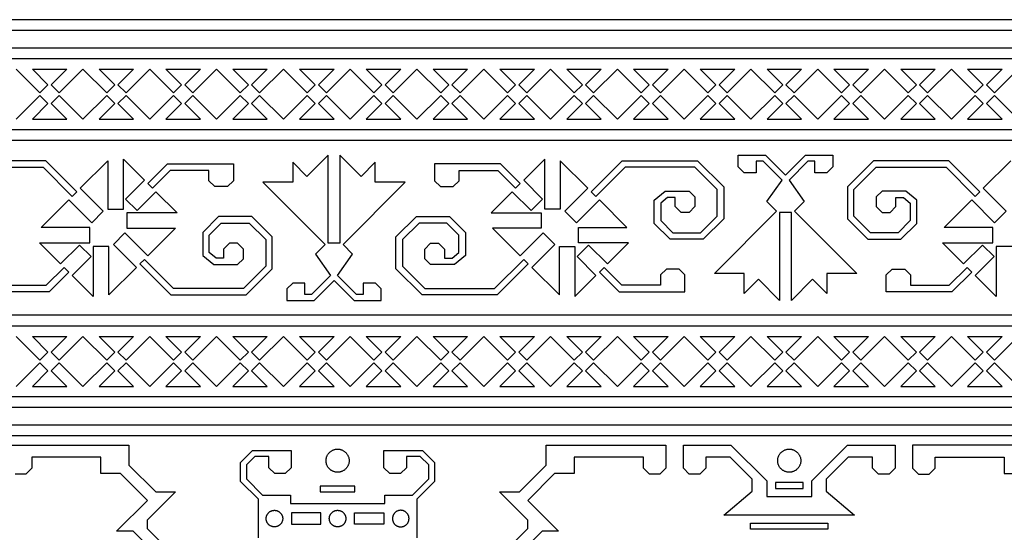
# Model space of a CAD drawing. Units: millimetres. Extents: x -181 to 181, y -181 to 181.
# Drawn here: x 10 to 78, y 146 to 181 of the extents above; entities that cross this region are included whole.
import ezdxf

# ---------------------------------------------------------------- set-up
doc = ezdxf.new("R2010")
doc.units = ezdxf.units.MM
doc.layers.add('Default', color=7, linetype='Continuous', true_color=0x000000)

msp = doc.modelspace()

# ---------------------------------------------------------------- linework, layer by layer
at = {"layer": 'Default', "color": 5, "true_color": 0x0000ff}
for p, q in [((181.31, 181.31), (0, 181.31)), ((180.572, 180.572), (0, 180.572)), ((179.34, 179.34), (0, 179.34)), ((178.602, 178.602), (0, 178.602)), ((9.271, 177.881), (10.917, 176.234)), ((11.478, 176.794), (10.391, 177.881)), ((10.391, 177.881), (12.785, 177.881)), ((12.785, 177.881), (11.699, 176.794)), ((12.259, 176.234), (13.906, 177.881)), ((13.906, 177.881), (15.553, 176.234)), ((16.113, 176.794), (15.026, 177.881)), ((15.026, 177.881), (17.42, 177.881)), ((17.42, 177.881), (16.334, 176.794)), ((16.894, 176.234), (18.541, 177.881)), ((18.541, 177.881), (20.188, 176.234)), ((20.748, 176.794), (19.662, 177.881)), ((19.662, 177.881), (22.056, 177.881)), ((22.056, 177.881), (20.969, 176.794)), ((21.529, 176.234), (23.176, 177.881)), ((23.176, 177.881), (24.823, 176.234)), ((25.383, 176.794), (24.297, 177.881)), ((24.297, 177.881), (26.691, 177.881)), ((26.691, 177.881), (25.604, 176.794)), ((26.165, 176.234), (27.812, 177.881)), ((27.812, 177.881), (29.458, 176.234)), ((30.019, 176.794), (28.932, 177.881)), ((28.932, 177.881), (31.326, 177.881)), ((31.326, 177.881), (30.24, 176.794)), ((30.8, 176.234), (32.447, 177.881)), ((32.447, 177.881), (34.094, 176.234)), ((34.654, 176.794), (33.567, 177.881)), ((33.567, 177.881), (35.961, 177.881)), ((35.961, 177.881), (34.875, 176.794)), ((35.435, 176.234), (37.082, 177.881)), ((37.082, 177.881), (38.729, 176.234)), ((39.289, 176.794), (38.203, 177.881)), ((38.203, 177.881), (40.597, 177.881)), ((40.597, 177.881), (39.51, 176.794)), ((40.07, 176.234), (41.717, 177.881)), ((41.717, 177.881), (43.364, 176.234)), ((43.924, 176.794), (42.838, 177.881)), ((42.838, 177.881), (45.232, 177.881)), ((45.232, 177.881), (44.145, 176.794)), ((44.706, 176.234), (46.353, 177.881)), ((46.353, 177.881), (47.999, 176.234)), ((48.56, 176.794), (47.473, 177.881)), ((47.473, 177.881), (49.867, 177.881)), ((49.867, 177.881), (48.781, 176.794)), ((49.341, 176.234), (50.988, 177.881)), ((50.988, 177.881), (52.635, 176.234)), ((53.195, 176.794), (52.108, 177.881)), ((52.108, 177.881), (54.502, 177.881)), ((54.502, 177.881), (53.416, 176.794)), ((53.976, 176.234), (55.623, 177.881)), ((55.623, 177.881), (57.27, 176.234)), ((57.83, 176.794), (56.744, 177.881)), ((56.744, 177.881), (59.138, 177.881)), ((59.138, 177.881), (58.051, 176.794)), ((58.611, 176.234), (60.258, 177.881)), ((60.258, 177.881), (61.905, 176.234)), ((62.465, 176.794), (61.379, 177.881)), ((61.379, 177.881), (63.773, 177.881)), ((63.773, 177.881), (62.686, 176.794)), ((63.247, 176.234), (64.894, 177.881)), ((64.894, 177.881), (66.54, 176.234)), ((67.101, 176.794), (66.014, 177.881)), ((66.014, 177.881), (68.408, 177.881)), ((68.408, 177.881), (67.322, 176.794)), ((67.882, 176.234), (69.529, 177.881)), ((69.529, 177.881), (71.176, 176.234)), ((71.736, 176.794), (70.649, 177.881)), ((70.649, 177.881), (73.043, 177.881)), ((73.043, 177.881), (71.957, 176.794)), ((72.517, 176.234), (74.164, 177.881)), ((74.164, 177.881), (75.811, 176.234)), ((76.371, 176.794), (75.285, 177.881)), ((75.285, 177.881), (77.679, 177.881)), ((77.679, 177.881), (76.592, 176.794)), ((77.153, 176.234), (78.799, 177.881)), ((10.917, 176.234), (11.478, 176.794)), ((11.699, 176.794), (12.259, 176.234)), ((15.553, 176.234), (16.113, 176.794)), ((16.334, 176.794), (16.894, 176.234)), ((20.188, 176.234), (20.748, 176.794)), ((20.969, 176.794), (21.529, 176.234)), ((24.823, 176.234), (25.383, 176.794)), ((25.604, 176.794), (26.165, 176.234)), ((29.458, 176.234), (30.019, 176.794)), ((30.24, 176.794), (30.8, 176.234)), ((34.094, 176.234), (34.654, 176.794)), ((34.875, 176.794), (35.435, 176.234)), ((38.729, 176.234), (39.289, 176.794)), ((39.51, 176.794), (40.07, 176.234)), ((43.364, 176.234), (43.924, 176.794)), ((44.145, 176.794), (44.706, 176.234)), ((47.999, 176.234), (48.56, 176.794)), ((48.781, 176.794), (49.341, 176.234)), ((52.635, 176.234), (53.195, 176.794)), ((53.416, 176.794), (53.976, 176.234)), ((57.27, 176.234), (57.83, 176.794)), ((58.051, 176.794), (58.611, 176.234)), ((61.905, 176.234), (62.465, 176.794)), ((62.686, 176.794), (63.247, 176.234)), ((66.54, 176.234), (67.101, 176.794)), ((67.322, 176.794), (67.882, 176.234)), ((71.176, 176.234), (71.736, 176.794)), ((71.957, 176.794), (72.517, 176.234)), ((75.811, 176.234), (76.371, 176.794)), ((76.592, 176.794), (77.153, 176.234)), ((9.271, 174.399), (10.917, 176.045)), ((10.917, 176.045), (11.478, 175.485)), ((11.699, 175.485), (12.259, 176.045)), ((12.259, 176.045), (13.906, 174.399)), ((13.906, 174.399), (15.553, 176.045)), ((15.553, 176.045), (16.113, 175.485)), ((16.334, 175.485), (16.894, 176.045)), ((16.894, 176.045), (18.541, 174.399)), ((18.541, 174.399), (20.188, 176.045)), ((20.188, 176.045), (20.748, 175.485)), ((20.969, 175.485), (21.529, 176.045)), ((21.529, 176.045), (23.176, 174.399)), ((23.176, 174.399), (24.823, 176.045)), ((24.823, 176.045), (25.383, 175.485)), ((25.604, 175.485), (26.165, 176.045)), ((26.165, 176.045), (27.812, 174.399)), ((27.812, 174.399), (29.458, 176.045)), ((29.458, 176.045), (30.019, 175.485)), ((30.24, 175.485), (30.8, 176.045)), ((30.8, 176.045), (32.447, 174.399)), ((32.447, 174.399), (34.094, 176.045)), ((34.094, 176.045), (34.654, 175.485)), ((34.875, 175.485), (35.435, 176.045)), ((35.435, 176.045), (37.082, 174.399)), ((37.082, 174.399), (38.729, 176.045)), ((38.729, 176.045), (39.289, 175.485)), ((39.51, 175.485), (40.07, 176.045)), ((40.07, 176.045), (41.717, 174.399)), ((41.717, 174.399), (43.364, 176.045)), ((43.364, 176.045), (43.924, 175.485)), ((44.145, 175.485), (44.706, 176.045)), ((44.706, 176.045), (46.353, 174.399)), ((46.353, 174.399), (47.999, 176.045)), ((47.999, 176.045), (48.56, 175.485)), ((48.781, 175.485), (49.341, 176.045)), ((49.341, 176.045), (50.988, 174.399)), ((50.988, 174.399), (52.635, 176.045)), ((52.635, 176.045), (53.195, 175.485)), ((53.416, 175.485), (53.976, 176.045)), ((53.976, 176.045), (55.623, 174.399)), ((55.623, 174.399), (57.27, 176.045)), ((57.27, 176.045), (57.83, 175.485)), ((58.051, 175.485), (58.611, 176.045)), ((58.611, 176.045), (60.258, 174.399)), ((60.258, 174.399), (61.905, 176.045)), ((61.905, 176.045), (62.465, 175.485)), ((62.686, 175.485), (63.247, 176.045)), ((63.247, 176.045), (64.894, 174.399)), ((64.894, 174.399), (66.54, 176.045)), ((66.54, 176.045), (67.101, 175.485)), ((67.322, 175.485), (67.882, 176.045)), ((67.882, 176.045), (69.529, 174.399)), ((69.529, 174.399), (71.176, 176.045)), ((71.176, 176.045), (71.736, 175.485)), ((71.957, 175.485), (72.517, 176.045)), ((72.517, 176.045), (74.164, 174.399)), ((74.164, 174.399), (75.811, 176.045)), ((75.811, 176.045), (76.371, 175.485)), ((76.592, 175.485), (77.153, 176.045)), ((77.153, 176.045), (78.799, 174.399)), ((11.478, 175.485), (10.391, 174.399)), ((12.785, 174.399), (11.699, 175.485)), ((16.113, 175.485), (15.026, 174.399)), ((17.42, 174.399), (16.334, 175.485)), ((20.748, 175.485), (19.662, 174.399)), ((22.056, 174.399), (20.969, 175.485)), ((25.383, 175.485), (24.297, 174.399)), ((26.691, 174.399), (25.604, 175.485)), ((30.019, 175.485), (28.932, 174.399)), ((31.326, 174.399), (30.24, 175.485)), ((34.654, 175.485), (33.567, 174.399)), ((35.961, 174.399), (34.875, 175.485)), ((39.289, 175.485), (38.203, 174.399)), ((40.597, 174.399), (39.51, 175.485)), ((43.924, 175.485), (42.838, 174.399)), ((45.232, 174.399), (44.145, 175.485)), ((48.56, 175.485), (47.473, 174.399)), ((49.867, 174.399), (48.781, 175.485)), ((53.195, 175.485), (52.108, 174.399)), ((54.502, 174.399), (53.416, 175.485)), ((57.83, 175.485), (56.744, 174.399)), ((59.138, 174.399), (58.051, 175.485)), ((62.465, 175.485), (61.379, 174.399)), ((63.773, 174.399), (62.686, 175.485)), ((67.101, 175.485), (66.014, 174.399)), ((68.408, 174.399), (67.322, 175.485)), ((71.736, 175.485), (70.649, 174.399)), ((73.043, 174.399), (71.957, 175.485)), ((76.371, 175.485), (75.285, 174.399)), ((77.679, 174.399), (76.592, 175.485)), ((10.391, 174.399), (12.785, 174.399)), ((15.026, 174.399), (17.42, 174.399)), ((19.662, 174.399), (22.056, 174.399)), ((24.297, 174.399), (26.691, 174.399)), ((28.932, 174.399), (31.326, 174.399)), ((33.567, 174.399), (35.961, 174.399)), ((38.203, 174.399), (40.597, 174.399)), ((42.838, 174.399), (45.232, 174.399)), ((47.473, 174.399), (49.867, 174.399)), ((52.108, 174.399), (54.502, 174.399)), ((56.744, 174.399), (59.138, 174.399)), ((61.379, 174.399), (63.773, 174.399)), ((66.014, 174.399), (68.408, 174.399)), ((70.649, 174.399), (73.043, 174.399)), ((75.285, 174.399), (77.679, 174.399)), ((173.677, 173.677), (0, 173.677)), ((172.939, 172.939), (0, 172.939)), ((11.326, 171.528), (6.106, 171.528)), ((13.479, 169.375), (11.326, 171.528)), ((13.719, 169.615), (15.632, 171.528)), ((15.632, 171.528), (15.632, 168.158)), ((16.707, 168.158), (16.707, 171.641)), ((16.707, 171.641), (18.171, 170.177)), ((30.918, 171.903), (29.449, 170.434)), ((30.918, 165.797), (30.918, 171.903)), ((33.208, 170.434), (31.739, 171.903)), ((31.739, 171.903), (31.739, 165.797)), ((45.95, 171.641), (44.486, 170.177)), ((45.95, 168.158), (45.95, 171.641)), ((48.938, 169.615), (47.025, 171.528)), ((47.025, 171.528), (47.025, 168.158)), ((49.179, 169.375), (51.332, 171.528)), ((51.332, 171.528), (56.551, 171.528)), ((56.551, 171.528), (58.366, 169.714)), ((59.38, 171.107), (59.38, 171.903)), ((59.38, 171.903), (61.271, 171.903)), ((61.271, 171.903), (62.657, 170.517)), ((62.657, 170.517), (64.044, 171.903)), ((64.044, 171.903), (65.935, 171.903)), ((65.935, 171.903), (65.935, 171.107)), ((68.763, 171.528), (66.949, 169.714)), ((73.983, 171.528), (68.763, 171.528)), ((76.136, 169.375), (73.983, 171.528)), ((76.376, 169.615), (78.289, 171.528)), ((6.294, 171.075), (11.138, 171.075)), ((11.138, 171.075), (13.158, 169.055)), ((18.411, 169.936), (19.779, 171.304)), ((19.967, 170.851), (18.732, 169.616)), ((19.779, 171.304), (24.349, 171.304)), ((22.647, 170.851), (19.967, 170.851)), ((22.647, 170.138), (22.647, 170.851)), ((24.349, 171.304), (24.349, 170.138)), ((29.449, 170.434), (28.468, 171.416)), ((28.468, 171.416), (28.468, 170.028)), ((34.189, 171.416), (33.208, 170.434)), ((34.189, 170.028), (34.189, 171.416)), ((42.878, 171.304), (38.308, 171.304)), ((38.308, 171.304), (38.308, 170.138)), ((40.011, 170.138), (40.011, 170.851)), ((40.011, 170.851), (42.691, 170.851)), ((42.691, 170.851), (43.926, 169.616)), ((44.246, 169.936), (42.878, 171.304)), ((51.519, 171.075), (49.499, 169.055)), ((56.363, 171.075), (51.519, 171.075)), ((57.913, 169.526), (56.363, 171.075)), ((59.79, 170.697), (59.38, 171.107)), ((61.101, 171.493), (60.629, 171.493)), ((60.629, 171.493), (60.629, 170.697)), ((62.417, 170.177), (61.101, 171.493)), ((64.213, 171.493), (62.898, 170.177)), ((64.685, 171.493), (64.213, 171.493)), ((64.685, 170.697), (64.685, 171.493)), ((65.935, 171.107), (65.524, 170.697)), ((67.402, 169.526), (68.951, 171.075)), ((68.951, 171.075), (73.795, 171.075)), ((73.795, 171.075), (75.816, 169.055)), ((18.171, 170.177), (16.861, 168.866)), ((23.057, 169.728), (22.647, 170.138)), ((24.349, 170.138), (23.938, 169.728)), ((38.308, 170.138), (38.719, 169.728)), ((39.6, 169.728), (40.011, 170.138)), ((44.486, 170.177), (45.796, 168.866)), ((60.629, 170.697), (59.79, 170.697)), ((61.369, 168.695), (62.417, 170.177)), ((62.898, 170.177), (63.945, 168.695)), ((65.524, 170.697), (64.685, 170.697)), ((15.31, 168.025), (13.719, 169.615)), ((18.732, 169.616), (18.411, 169.936)), ((23.938, 169.728), (23.057, 169.728)), ((28.468, 170.028), (26.391, 170.028)), ((26.391, 170.028), (30.708, 165.71)), ((31.949, 165.71), (36.266, 170.028)), ((36.266, 170.028), (34.189, 170.028)), ((38.719, 169.728), (39.6, 169.728)), ((43.926, 169.616), (44.246, 169.936)), ((47.348, 168.025), (48.938, 169.615)), ((57.913, 167.686), (57.913, 169.526)), ((58.366, 169.714), (58.366, 167.499)), ((66.949, 169.714), (66.949, 167.499)), ((67.402, 167.686), (67.402, 169.526)), ((77.967, 168.025), (76.376, 169.615)), ((11.005, 166.902), (12.918, 168.814)), ((12.918, 168.814), (14.509, 167.224)), ((13.158, 169.055), (13.479, 169.375)), ((16.861, 168.866), (17.662, 168.066)), ((17.662, 168.066), (18.972, 169.376)), ((18.972, 169.376), (20.436, 167.912)), ((43.685, 169.376), (42.221, 167.912)), ((44.996, 168.066), (43.685, 169.376)), ((45.796, 168.866), (44.996, 168.066)), ((49.739, 168.814), (48.148, 167.224)), ((49.499, 169.055), (49.179, 169.375)), ((51.652, 166.902), (49.739, 168.814)), ((53.546, 168.783), (54.308, 169.423)), ((53.546, 167.181), (53.546, 168.783)), ((54.473, 168.969), (53.999, 168.572)), ((54.308, 169.423), (55.96, 169.423)), ((54.994, 168.969), (54.473, 168.969)), ((54.994, 168.352), (54.994, 168.969)), ((55.96, 169.423), (56.37, 169.012)), ((56.37, 169.012), (56.37, 168.352)), ((69.355, 169.423), (68.944, 169.012)), ((68.944, 169.012), (68.944, 168.352)), ((71.006, 169.423), (69.355, 169.423)), ((70.32, 168.352), (70.32, 168.969)), ((70.32, 168.969), (70.842, 168.969)), ((70.842, 168.969), (71.316, 168.572)), ((71.769, 168.783), (71.006, 169.423)), ((71.769, 167.181), (71.769, 168.783)), ((73.662, 166.902), (75.575, 168.814)), ((75.575, 168.814), (77.166, 167.224)), ((75.816, 169.055), (76.136, 169.375)), ((15.632, 168.158), (16.707, 168.158)), ((47.025, 168.158), (45.95, 168.158)), ((53.999, 168.572), (53.999, 167.369)), ((55.405, 167.942), (54.994, 168.352)), ((56.37, 168.352), (55.96, 167.942)), ((62.037, 168.028), (61.369, 168.695)), ((63.945, 168.695), (63.278, 168.028)), ((68.944, 168.352), (69.355, 167.942)), ((69.91, 167.942), (70.32, 168.352)), ((71.316, 168.572), (71.316, 167.369)), ((14.509, 167.224), (15.31, 168.025)), ((20.436, 167.912), (16.953, 167.912)), ((16.953, 167.912), (16.953, 166.837)), ((23.317, 167.657), (22.217, 166.557)), ((25.62, 167.657), (23.317, 167.657)), ((27.037, 166.24), (25.62, 167.657)), ((35.62, 166.24), (37.038, 167.657)), ((37.038, 167.657), (39.34, 167.657)), ((39.34, 167.657), (40.44, 166.557)), ((42.221, 167.912), (45.704, 167.912)), ((45.704, 167.912), (45.704, 166.837)), ((48.148, 167.224), (47.348, 168.025)), ((55.96, 167.942), (55.405, 167.942)), ((56.761, 166.534), (57.913, 167.686)), ((58.366, 167.499), (56.948, 166.081)), ((57.72, 163.711), (62.037, 168.028)), ((62.657, 167.941), (62.247, 167.941)), ((62.247, 167.941), (62.247, 161.835)), ((63.068, 167.941), (62.657, 167.941)), ((63.068, 161.835), (63.068, 167.941)), ((63.278, 168.028), (67.595, 163.711)), ((66.949, 167.499), (68.366, 166.081)), ((68.554, 166.534), (67.402, 167.686)), ((69.355, 167.942), (69.91, 167.942)), ((77.166, 167.224), (77.967, 168.025)), ((14.375, 166.902), (11.005, 166.902)), ((14.375, 165.826), (14.375, 166.902)), ((16.953, 166.837), (20.323, 166.837)), ((20.323, 166.837), (18.411, 164.924)), ((22.67, 166.369), (23.505, 167.204)), ((23.505, 167.204), (25.432, 167.204)), ((25.432, 167.204), (26.584, 166.052)), ((37.225, 167.204), (36.073, 166.052)), ((39.152, 167.204), (37.225, 167.204)), ((39.987, 166.369), (39.152, 167.204)), ((45.704, 166.837), (42.334, 166.837)), ((42.334, 166.837), (44.247, 164.924)), ((48.282, 165.826), (48.282, 166.902)), ((48.282, 166.902), (51.652, 166.902)), ((54.646, 166.081), (53.546, 167.181)), ((53.999, 167.369), (54.834, 166.534)), ((71.316, 167.369), (70.481, 166.534)), ((70.669, 166.081), (71.769, 167.181)), ((77.032, 166.902), (73.662, 166.902)), ((77.032, 165.826), (77.032, 166.902)), ((16.82, 166.514), (16.019, 165.714)), ((18.411, 164.924), (16.82, 166.514)), ((22.217, 166.557), (22.217, 164.955)), ((22.67, 165.167), (22.67, 166.369)), ((26.584, 166.052), (26.584, 164.212)), ((27.037, 164.025), (27.037, 166.24)), ((35.62, 164.025), (35.62, 166.24)), ((36.073, 166.052), (36.073, 164.212)), ((39.987, 165.167), (39.987, 166.369)), ((40.44, 166.557), (40.44, 164.955)), ((44.247, 164.924), (45.837, 166.514)), ((45.837, 166.514), (46.638, 165.714)), ((56.948, 166.081), (54.646, 166.081)), ((54.834, 166.534), (56.761, 166.534)), ((68.366, 166.081), (70.669, 166.081)), ((70.481, 166.534), (68.554, 166.534)), ((12.357, 164.362), (10.893, 165.826)), ((10.893, 165.826), (14.375, 165.826)), ((13.667, 165.673), (12.357, 164.362)), ((14.468, 164.872), (13.667, 165.673)), ((15.697, 165.58), (14.621, 165.58)), ((14.621, 165.58), (14.621, 162.098)), ((15.697, 162.21), (15.697, 165.58)), ((16.019, 165.714), (17.61, 164.123)), ((24.076, 165.796), (23.666, 165.386)), ((23.666, 165.386), (23.666, 164.769)), ((24.631, 165.796), (24.076, 165.796)), ((25.042, 165.386), (24.631, 165.796)), ((25.042, 164.726), (25.042, 165.386)), ((30.708, 165.71), (30.041, 165.043)), ((31.329, 165.797), (30.918, 165.797)), ((31.739, 165.797), (31.329, 165.797)), ((32.617, 165.043), (31.949, 165.71)), ((37.616, 165.386), (38.026, 165.796)), ((37.616, 164.726), (37.616, 165.386)), ((38.026, 165.796), (38.581, 165.796)), ((38.581, 165.796), (38.992, 165.386)), ((38.992, 165.386), (38.992, 164.769)), ((46.638, 165.714), (45.048, 164.123)), ((46.961, 162.21), (46.961, 165.58)), ((46.961, 165.58), (48.036, 165.58)), ((48.036, 165.58), (48.036, 162.098)), ((48.189, 164.872), (48.99, 165.673)), ((51.764, 165.826), (48.282, 165.826)), ((48.99, 165.673), (50.301, 164.362)), ((50.301, 164.362), (51.764, 165.826)), ((75.014, 164.362), (73.55, 165.826)), ((73.55, 165.826), (77.032, 165.826)), ((76.324, 165.673), (75.014, 164.362)), ((77.125, 164.872), (76.324, 165.673)), ((78.354, 165.58), (77.279, 165.58)), ((77.279, 165.58), (77.279, 162.098)), ((13.158, 163.562), (14.468, 164.872)), ((18.17, 164.684), (17.85, 164.363)), ((20.191, 162.663), (18.17, 164.684)), ((22.217, 164.955), (22.979, 164.316)), ((23.144, 164.769), (22.67, 165.167)), ((23.666, 164.769), (23.144, 164.769)), ((24.631, 164.316), (25.042, 164.726)), ((30.041, 165.043), (31.088, 163.562)), ((31.569, 163.562), (32.617, 165.043)), ((38.026, 164.316), (37.616, 164.726)), ((38.992, 164.769), (39.513, 164.769)), ((39.513, 164.769), (39.987, 165.167)), ((40.44, 164.955), (39.678, 164.316)), ((42.466, 162.663), (44.487, 164.684)), ((44.487, 164.684), (44.807, 164.363)), ((49.5, 163.562), (48.189, 164.872)), ((75.815, 163.562), (77.125, 164.872)), ((11.362, 162.887), (12.597, 164.122)), ((12.597, 164.122), (12.917, 163.802)), ((17.61, 164.123), (15.697, 162.21)), ((17.85, 164.363), (20.003, 162.21)), ((22.979, 164.316), (24.631, 164.316)), ((26.584, 164.212), (25.035, 162.663)), ((25.223, 162.21), (27.037, 164.025)), ((37.435, 162.21), (35.62, 164.025)), ((36.073, 164.212), (37.622, 162.663)), ((39.678, 164.316), (38.026, 164.316)), ((44.807, 164.363), (42.654, 162.21)), ((45.048, 164.123), (46.961, 162.21)), ((50.06, 164.122), (49.74, 163.802)), ((51.295, 162.887), (50.06, 164.122)), ((54.386, 164.01), (53.975, 163.6)), ((55.267, 164.01), (54.386, 164.01)), ((55.677, 163.6), (55.267, 164.01)), ((69.637, 163.6), (70.047, 164.01)), ((70.047, 164.01), (70.929, 164.01)), ((70.929, 164.01), (71.339, 163.6)), ((74.019, 162.887), (75.254, 164.122)), ((75.254, 164.122), (75.575, 163.802)), ((12.917, 163.802), (11.55, 162.434)), ((14.621, 162.098), (13.158, 163.562)), ((31.088, 163.562), (29.772, 162.246)), ((32.885, 162.246), (31.569, 163.562)), ((48.036, 162.098), (49.5, 163.562)), ((49.74, 163.802), (51.107, 162.434)), ((53.975, 163.6), (53.975, 162.887)), ((55.677, 162.434), (55.677, 163.6)), ((59.797, 163.711), (57.72, 163.711)), ((59.797, 162.323), (59.797, 163.711)), ((60.778, 163.304), (59.797, 162.323)), ((62.247, 161.835), (60.778, 163.304)), ((64.536, 163.304), (63.068, 161.835)), ((65.518, 162.323), (64.536, 163.304)), ((67.595, 163.711), (65.518, 163.711)), ((65.518, 163.711), (65.518, 162.323)), ((69.637, 162.434), (69.637, 163.6)), ((71.339, 163.6), (71.339, 162.887)), ((75.575, 163.802), (74.207, 162.434)), ((77.279, 162.098), (75.815, 163.562)), ((8.682, 162.887), (11.362, 162.887)), ((25.035, 162.663), (20.191, 162.663)), ((28.462, 163.041), (28.051, 162.631)), ((28.051, 162.631), (28.051, 161.835)), ((29.301, 163.041), (28.462, 163.041)), ((29.301, 162.246), (29.301, 163.041)), ((29.942, 161.835), (31.329, 163.222)), ((31.329, 163.222), (32.715, 161.835)), ((34.196, 163.041), (33.356, 163.041)), ((33.356, 163.041), (33.356, 162.246)), ((34.606, 162.631), (34.196, 163.041)), ((34.606, 161.835), (34.606, 162.631)), ((37.622, 162.663), (42.466, 162.663)), ((53.975, 162.887), (51.295, 162.887)), ((71.339, 162.887), (74.019, 162.887)), ((11.55, 162.434), (6.98, 162.434)), ((20.003, 162.21), (25.223, 162.21)), ((29.772, 162.246), (29.301, 162.246)), ((33.356, 162.246), (32.885, 162.246)), ((42.654, 162.21), (37.435, 162.21)), ((51.107, 162.434), (55.677, 162.434)), ((74.207, 162.434), (69.637, 162.434)), ((28.051, 161.835), (29.942, 161.835)), ((32.715, 161.835), (34.606, 161.835)), ((155.43, 160.799), (0, 160.799)), ((0, 160.061), (157.268, 160.061)), ((9.271, 159.34), (10.917, 157.693)), ((11.478, 158.253), (10.391, 159.34)), ((10.391, 159.34), (12.785, 159.34)), ((12.785, 159.34), (11.699, 158.253)), ((12.259, 157.693), (13.906, 159.34)), ((13.906, 159.34), (15.553, 157.693)), ((16.113, 158.253), (15.026, 159.34)), ((15.026, 159.34), (17.42, 159.34)), ((17.42, 159.34), (16.334, 158.253)), ((16.894, 157.693), (18.541, 159.34)), ((18.541, 159.34), (20.188, 157.693)), ((20.748, 158.253), (19.662, 159.34)), ((19.662, 159.34), (22.056, 159.34)), ((22.056, 159.34), (20.969, 158.253)), ((21.529, 157.693), (23.176, 159.34)), ((23.176, 159.34), (24.823, 157.693)), ((25.383, 158.253), (24.297, 159.34)), ((24.297, 159.34), (26.691, 159.34)), ((26.691, 159.34), (25.604, 158.253)), ((26.165, 157.693), (27.812, 159.34)), ((27.812, 159.34), (29.458, 157.693)), ((30.019, 158.253), (28.932, 159.34)), ((28.932, 159.34), (31.326, 159.34)), ((31.326, 159.34), (30.24, 158.253)), ((30.8, 157.693), (32.447, 159.34)), ((32.447, 159.34), (34.094, 157.693)), ((34.654, 158.253), (33.567, 159.34)), ((33.567, 159.34), (35.961, 159.34)), ((35.961, 159.34), (34.875, 158.253)), ((35.435, 157.693), (37.082, 159.34)), ((37.082, 159.34), (38.729, 157.693)), ((39.289, 158.253), (38.203, 159.34)), ((38.203, 159.34), (40.597, 159.34)), ((40.597, 159.34), (39.51, 158.253)), ((40.07, 157.693), (41.717, 159.34)), ((41.717, 159.34), (43.364, 157.693)), ((43.924, 158.253), (42.838, 159.34)), ((42.838, 159.34), (45.232, 159.34)), ((45.232, 159.34), (44.145, 158.253)), ((44.706, 157.693), (46.353, 159.34)), ((46.353, 159.34), (47.999, 157.693)), ((48.56, 158.253), (47.473, 159.34)), ((47.473, 159.34), (49.867, 159.34)), ((49.867, 159.34), (48.781, 158.253)), ((49.341, 157.693), (50.988, 159.34)), ((50.988, 159.34), (52.635, 157.693)), ((53.195, 158.253), (52.108, 159.34)), ((52.108, 159.34), (54.502, 159.34)), ((54.502, 159.34), (53.416, 158.253)), ((53.976, 157.693), (55.623, 159.34)), ((55.623, 159.34), (57.27, 157.693)), ((57.83, 158.253), (56.744, 159.34)), ((56.744, 159.34), (59.138, 159.34)), ((59.138, 159.34), (58.051, 158.253)), ((58.611, 157.693), (60.258, 159.34)), ((60.258, 159.34), (61.905, 157.693)), ((62.465, 158.253), (61.379, 159.34)), ((61.379, 159.34), (63.773, 159.34)), ((63.773, 159.34), (62.686, 158.253)), ((63.247, 157.693), (64.894, 159.34)), ((64.894, 159.34), (66.54, 157.693)), ((67.101, 158.253), (66.014, 159.34)), ((66.014, 159.34), (68.408, 159.34)), ((68.408, 159.34), (67.322, 158.253)), ((67.882, 157.693), (69.529, 159.34)), ((69.529, 159.34), (71.176, 157.693)), ((71.736, 158.253), (70.649, 159.34)), ((70.649, 159.34), (73.043, 159.34)), ((73.043, 159.34), (71.957, 158.253)), ((72.517, 157.693), (74.164, 159.34)), ((74.164, 159.34), (75.811, 157.693)), ((76.371, 158.253), (75.285, 159.34)), ((75.285, 159.34), (77.679, 159.34)), ((77.679, 159.34), (76.592, 158.253)), ((77.153, 157.693), (78.799, 159.34)), ((10.917, 157.693), (11.478, 158.253)), ((11.699, 158.253), (12.259, 157.693)), ((15.553, 157.693), (16.113, 158.253)), ((16.334, 158.253), (16.894, 157.693)), ((20.188, 157.693), (20.748, 158.253)), ((20.969, 158.253), (21.529, 157.693)), ((24.823, 157.693), (25.383, 158.253)), ((25.604, 158.253), (26.165, 157.693)), ((29.458, 157.693), (30.019, 158.253)), ((30.24, 158.253), (30.8, 157.693)), ((34.094, 157.693), (34.654, 158.253)), ((34.875, 158.253), (35.435, 157.693)), ((38.729, 157.693), (39.289, 158.253)), ((39.51, 158.253), (40.07, 157.693)), ((43.364, 157.693), (43.924, 158.253)), ((44.145, 158.253), (44.706, 157.693)), ((47.999, 157.693), (48.56, 158.253)), ((48.781, 158.253), (49.341, 157.693)), ((52.635, 157.693), (53.195, 158.253)), ((53.416, 158.253), (53.976, 157.693)), ((57.27, 157.693), (57.83, 158.253)), ((58.051, 158.253), (58.611, 157.693)), ((61.905, 157.693), (62.465, 158.253)), ((62.686, 158.253), (63.247, 157.693)), ((66.54, 157.693), (67.101, 158.253)), ((67.322, 158.253), (67.882, 157.693)), ((71.176, 157.693), (71.736, 158.253)), ((71.957, 158.253), (72.517, 157.693)), ((75.811, 157.693), (76.371, 158.253)), ((76.592, 158.253), (77.153, 157.693)), ((9.271, 155.858), (10.917, 157.504)), ((10.917, 157.504), (11.478, 156.944)), ((11.699, 156.944), (12.259, 157.504)), ((12.259, 157.504), (13.906, 155.858)), ((13.906, 155.858), (15.553, 157.504)), ((15.553, 157.504), (16.113, 156.944)), ((16.334, 156.944), (16.894, 157.504)), ((16.894, 157.504), (18.541, 155.858)), ((18.541, 155.858), (20.188, 157.504)), ((20.188, 157.504), (20.748, 156.944)), ((20.969, 156.944), (21.529, 157.504)), ((21.529, 157.504), (23.176, 155.858)), ((23.176, 155.858), (24.823, 157.504)), ((24.823, 157.504), (25.383, 156.944)), ((25.604, 156.944), (26.165, 157.504)), ((26.165, 157.504), (27.812, 155.858)), ((27.812, 155.858), (29.458, 157.504)), ((29.458, 157.504), (30.019, 156.944)), ((30.24, 156.944), (30.8, 157.504)), ((30.8, 157.504), (32.447, 155.858)), ((32.447, 155.858), (34.094, 157.504)), ((34.094, 157.504), (34.654, 156.944)), ((34.875, 156.944), (35.435, 157.504)), ((35.435, 157.504), (37.082, 155.858)), ((37.082, 155.858), (38.729, 157.504)), ((38.729, 157.504), (39.289, 156.944)), ((39.51, 156.944), (40.07, 157.504)), ((40.07, 157.504), (41.717, 155.858)), ((41.717, 155.858), (43.364, 157.504)), ((43.364, 157.504), (43.924, 156.944)), ((44.145, 156.944), (44.706, 157.504)), ((44.706, 157.504), (46.353, 155.858)), ((46.353, 155.858), (47.999, 157.504)), ((47.999, 157.504), (48.56, 156.944)), ((48.781, 156.944), (49.341, 157.504)), ((49.341, 157.504), (50.988, 155.858)), ((50.988, 155.858), (52.635, 157.504)), ((52.635, 157.504), (53.195, 156.944)), ((53.416, 156.944), (53.976, 157.504)), ((53.976, 157.504), (55.623, 155.858)), ((55.623, 155.858), (57.27, 157.504)), ((57.27, 157.504), (57.83, 156.944)), ((58.051, 156.944), (58.611, 157.504)), ((58.611, 157.504), (60.258, 155.858)), ((60.258, 155.858), (61.905, 157.504)), ((61.905, 157.504), (62.465, 156.944)), ((62.686, 156.944), (63.247, 157.504)), ((63.247, 157.504), (64.894, 155.858)), ((64.894, 155.858), (66.54, 157.504)), ((66.54, 157.504), (67.101, 156.944)), ((67.322, 156.944), (67.882, 157.504)), ((67.882, 157.504), (69.529, 155.858)), ((69.529, 155.858), (71.176, 157.504)), ((71.176, 157.504), (71.736, 156.944)), ((71.957, 156.944), (72.517, 157.504)), ((72.517, 157.504), (74.164, 155.858)), ((74.164, 155.858), (75.811, 157.504)), ((75.811, 157.504), (76.371, 156.944)), ((76.592, 156.944), (77.153, 157.504)), ((77.153, 157.504), (78.799, 155.858)), ((11.478, 156.944), (10.391, 155.858)), ((12.785, 155.858), (11.699, 156.944)), ((16.113, 156.944), (15.026, 155.858)), ((17.42, 155.858), (16.334, 156.944)), ((20.748, 156.944), (19.662, 155.858)), ((22.056, 155.858), (20.969, 156.944)), ((25.383, 156.944), (24.297, 155.858)), ((26.691, 155.858), (25.604, 156.944)), ((30.019, 156.944), (28.932, 155.858)), ((31.326, 155.858), (30.24, 156.944)), ((34.654, 156.944), (33.567, 155.858)), ((35.961, 155.858), (34.875, 156.944)), ((39.289, 156.944), (38.203, 155.858)), ((40.597, 155.858), (39.51, 156.944)), ((43.924, 156.944), (42.838, 155.858)), ((45.232, 155.858), (44.145, 156.944)), ((48.56, 156.944), (47.473, 155.858)), ((49.867, 155.858), (48.781, 156.944)), ((53.195, 156.944), (52.108, 155.858)), ((54.502, 155.858), (53.416, 156.944)), ((57.83, 156.944), (56.744, 155.858)), ((59.138, 155.858), (58.051, 156.944)), ((62.465, 156.944), (61.379, 155.858)), ((63.773, 155.858), (62.686, 156.944)), ((67.101, 156.944), (66.014, 155.858)), ((68.408, 155.858), (67.322, 156.944)), ((71.736, 156.944), (70.649, 155.858)), ((73.043, 155.858), (71.957, 156.944)), ((76.371, 156.944), (75.285, 155.858)), ((77.679, 155.858), (76.592, 156.944)), ((10.391, 155.858), (12.785, 155.858)), ((15.026, 155.858), (17.42, 155.858)), ((19.662, 155.858), (22.056, 155.858)), ((24.297, 155.858), (26.691, 155.858)), ((28.932, 155.858), (31.326, 155.858)), ((33.567, 155.858), (35.961, 155.858)), ((38.203, 155.858), (40.597, 155.858)), ((42.838, 155.858), (45.232, 155.858)), ((47.473, 155.858), (49.867, 155.858)), ((52.108, 155.858), (54.502, 155.858)), ((56.744, 155.858), (59.138, 155.858)), ((61.379, 155.858), (63.773, 155.858)), ((66.014, 155.858), (68.408, 155.858)), ((70.649, 155.858), (73.043, 155.858)), ((75.285, 155.858), (77.679, 155.858)), ((155.136, 155.136), (0, 155.136)), ((154.398, 154.398), (0, 154.398)), ((153.167, 153.167), (0, 153.167)), ((152.428, 152.428), (0, 152.428)), ((8.792, 151.788), (17.094, 151.788)), ((17.094, 151.788), (17.094, 150.408)), ((46.052, 150.408), (46.052, 151.788)), ((46.052, 151.788), (54.354, 151.788)), ((54.354, 151.788), (54.354, 150.185)), ((55.57, 150.185), (55.57, 151.788)), ((55.57, 151.788), (58.866, 151.788)), ((58.866, 151.788), (61.348, 149.306)), ((64.479, 149.306), (66.961, 151.788)), ((66.961, 151.788), (70.257, 151.788)), ((70.257, 151.788), (70.257, 150.185)), ((79.775, 151.788), (71.473, 151.788)), ((71.473, 151.788), (71.473, 150.185)), ((24.838, 150.587), (25.67, 151.419)), ((25.84, 151.008), (25.248, 150.417)), ((25.67, 151.419), (28.353, 151.419)), ((26.797, 151.008), (25.84, 151.008)), ((26.797, 150.226), (26.797, 151.008)), ((28.353, 151.419), (28.353, 150.226)), ((34.793, 150.226), (34.793, 151.419)), ((34.793, 151.419), (37.476, 151.419)), ((36.349, 151.008), (36.349, 150.226)), ((37.306, 151.008), (36.349, 151.008)), ((37.898, 150.417), (37.306, 151.008)), ((37.476, 151.419), (38.308, 150.587)), ((15.145, 150.967), (10.347, 150.967)), ((10.347, 150.967), (10.347, 150.185)), ((15.145, 149.827), (15.145, 150.967)), ((17.094, 150.408), (18.959, 148.542)), ((24.838, 149.275), (24.838, 150.587)), ((25.248, 150.417), (25.248, 149.445)), ((37.898, 149.445), (37.898, 150.417)), ((38.308, 150.587), (38.308, 149.275)), ((44.187, 148.542), (46.052, 150.408)), ((52.798, 150.967), (48.001, 150.967)), ((48.001, 150.967), (48.001, 149.827)), ((52.798, 150.185), (52.798, 150.967)), ((58.817, 150.967), (57.126, 150.967)), ((57.126, 150.967), (57.126, 150.185)), ((60.35, 149.433), (58.817, 150.967)), ((67.011, 150.967), (65.477, 149.433)), ((68.701, 150.967), (67.011, 150.967)), ((68.701, 150.185), (68.701, 150.967)), ((73.029, 150.185), (73.029, 150.967)), ((73.029, 150.967), (77.826, 150.967)), ((77.826, 150.967), (77.826, 149.827)), ((9.937, 149.774), (9.202, 149.774)), ((10.347, 150.185), (9.937, 149.774)), ((16.513, 149.827), (15.145, 149.827)), ((18.378, 147.962), (16.513, 149.827)), ((27.207, 149.816), (26.797, 150.226)), ((27.942, 149.816), (27.207, 149.816)), ((28.353, 150.226), (27.942, 149.816)), ((35.204, 149.816), (34.793, 150.226)), ((35.938, 149.816), (35.204, 149.816)), ((36.349, 150.226), (35.938, 149.816)), ((46.633, 149.827), (44.767, 147.962)), ((48.001, 149.827), (46.633, 149.827)), ((53.209, 149.774), (52.798, 150.185)), ((53.944, 149.774), (53.209, 149.774)), ((54.354, 150.185), (53.944, 149.774)), ((55.981, 149.774), (55.57, 150.185)), ((56.716, 149.774), (55.981, 149.774)), ((57.126, 150.185), (56.716, 149.774)), ((69.112, 149.774), (68.701, 150.185)), ((69.846, 149.774), (69.112, 149.774)), ((70.257, 150.185), (69.846, 149.774)), ((71.473, 150.185), (71.884, 149.774)), ((71.884, 149.774), (72.618, 149.774)), ((72.618, 149.774), (73.029, 150.185)), ((77.826, 149.827), (79.195, 149.827)), ((26.079, 148.034), (24.838, 149.275)), ((25.248, 149.445), (26.369, 148.324)), ((31.573, 148.955), (30.37, 148.955)), ((30.37, 148.955), (30.37, 148.545)), ((32.776, 148.955), (31.573, 148.955)), ((32.776, 148.545), (32.776, 148.955)), ((36.777, 148.324), (37.898, 149.445)), ((38.308, 149.275), (37.067, 148.034)), ((60.35, 148.594), (60.35, 149.433)), ((61.348, 149.306), (61.348, 148.219)), ((61.952, 149.202), (61.952, 148.791)), ((62.914, 149.202), (61.952, 149.202)), ((63.875, 149.202), (62.914, 149.202)), ((63.875, 148.791), (63.875, 149.202)), ((64.479, 148.219), (64.479, 149.306)), ((65.477, 149.433), (65.477, 148.594)), ((20.326, 148.542), (18.365, 146.581)), ((18.959, 148.542), (20.326, 148.542)), ((26.369, 148.324), (28.302, 148.324)), ((28.302, 148.324), (28.302, 147.75)), ((30.37, 148.545), (31.573, 148.545)), ((31.573, 148.545), (32.776, 148.545)), ((34.843, 147.75), (34.843, 148.324)), ((34.843, 148.324), (36.777, 148.324)), ((44.781, 146.581), (42.819, 148.542)), ((42.819, 148.542), (44.187, 148.542)), ((58.384, 146.944), (60.35, 148.594)), ((61.952, 148.791), (62.914, 148.791)), ((62.914, 148.791), (63.875, 148.791)), ((65.477, 148.594), (67.443, 146.944)), ((16.24, 145.823), (18.378, 147.962)), ((26.079, 145.359), (26.079, 148.034)), ((28.302, 147.75), (31.573, 147.75)), ((31.573, 147.75), (34.843, 147.75)), ((37.067, 148.034), (37.067, 145.359)), ((44.767, 147.962), (46.906, 145.823)), ((61.348, 148.219), (62.914, 148.219)), ((62.914, 148.219), (64.479, 148.219)), ((28.365, 147.088), (28.365, 146.305)), ((30.399, 147.088), (28.365, 147.088)), ((30.399, 146.305), (30.399, 147.088)), ((32.747, 146.305), (32.747, 147.088)), ((32.747, 147.088), (34.781, 147.088)), ((34.781, 147.088), (34.781, 146.305)), ((62.914, 146.944), (58.384, 146.944)), ((67.443, 146.944), (62.914, 146.944)), ((18.365, 146.581), (18.365, 146.001)), ((28.365, 146.305), (30.399, 146.305)), ((34.781, 146.305), (32.747, 146.305)), ((44.781, 146.001), (44.781, 146.581)), ((60.234, 145.958), (60.234, 146.368)), ((60.234, 146.368), (62.914, 146.368)), ((62.914, 146.368), (65.593, 146.368)), ((65.593, 146.368), (65.593, 145.958)), ((17.382, 145.823), (16.24, 145.823)), ((20.127, 143.079), (17.382, 145.823)), ((18.365, 146.001), (20.467, 143.899)), ((42.679, 143.899), (44.781, 146.001)), ((45.764, 145.823), (43.019, 143.079)), ((46.906, 145.823), (45.764, 145.823)), ((62.914, 145.958), (60.234, 145.958)), ((65.593, 145.958), (62.914, 145.958))]:
    msp.add_line(p, q, dxfattribs=at)
for points, weights, knots in [([(31.573, 149.913), (30.771, 149.913), (30.771, 150.714), (30.771, 151.516), (31.573, 151.516)], [1, 0.707106781187, 1, 0.707106781187, 1], [30.68096, 30.68096, 30.68096, 33.749056, 33.749056, 36.817152, 36.817152, 36.817152]), ([(31.573, 151.516), (32.374, 151.516), (32.374, 150.714), (32.374, 149.913), (31.573, 149.913)], [1, 0.707106781186, 1, 0.707106781186, 1], [36.817152, 36.817152, 36.817152, 39.885248, 39.885248, 42.953344, 42.953344, 42.953344]), ([(62.914, 149.913), (62.112, 149.913), (62.112, 150.714), (62.112, 151.516), (62.914, 151.516)], [1, 0.707106781187, 1, 0.707106781187, 1], [30.68096, 30.68096, 30.68096, 33.749056, 33.749056, 36.817152, 36.817152, 36.817152]), ([(62.914, 151.516), (63.715, 151.516), (63.715, 150.714), (63.715, 149.913), (62.914, 149.913)], [1, 0.707106781187, 1, 0.707106781187, 1], [36.817152, 36.817152, 36.817152, 39.885248, 39.885248, 42.953344, 42.953344, 42.953344]), ([(27.191, 147.271), (26.616, 147.271), (26.616, 146.697), (26.616, 146.122), (27.191, 146.122), (27.765, 146.122), (27.765, 146.697), (27.765, 147.271), (27.191, 147.271)], [1, 0.707106781187, 1, 0.707106781187, 1, 0.707106781187, 1, 0.707106781187, 1], [0, 0, 0, 2.199115, 2.199115, 4.39823, 4.39823, 6.597345, 6.597345, 8.796459, 8.796459, 8.796459]), ([(31.573, 147.271), (30.998, 147.271), (30.998, 146.697), (30.998, 146.122), (31.573, 146.122), (32.147, 146.122), (32.147, 146.697), (32.147, 147.271), (31.573, 147.271)], [1, 0.707106781187, 1, 0.707106781187, 1, 0.707106781187, 1, 0.707106781187, 1], [0, 0, 0, 2.199115, 2.199115, 4.39823, 4.39823, 6.597345, 6.597345, 8.796459, 8.796459, 8.796459]), ([(35.955, 147.271), (36.53, 147.271), (36.53, 146.697), (36.53, 146.122), (35.955, 146.122), (35.381, 146.122), (35.381, 146.697), (35.381, 147.271), (35.955, 147.271)], [1, 0.707106781187, 1, 0.707106781187, 1, 0.707106781187, 1, 0.707106781187, 1], [0, 0, 0, 2.199115, 2.199115, 4.39823, 4.39823, 6.597345, 6.597345, 8.796459, 8.796459, 8.796459])]:
    msp.add_rational_spline(points, weights, degree=2, knots=knots, dxfattribs=at)

doc.saveas('drawing.dxf')
